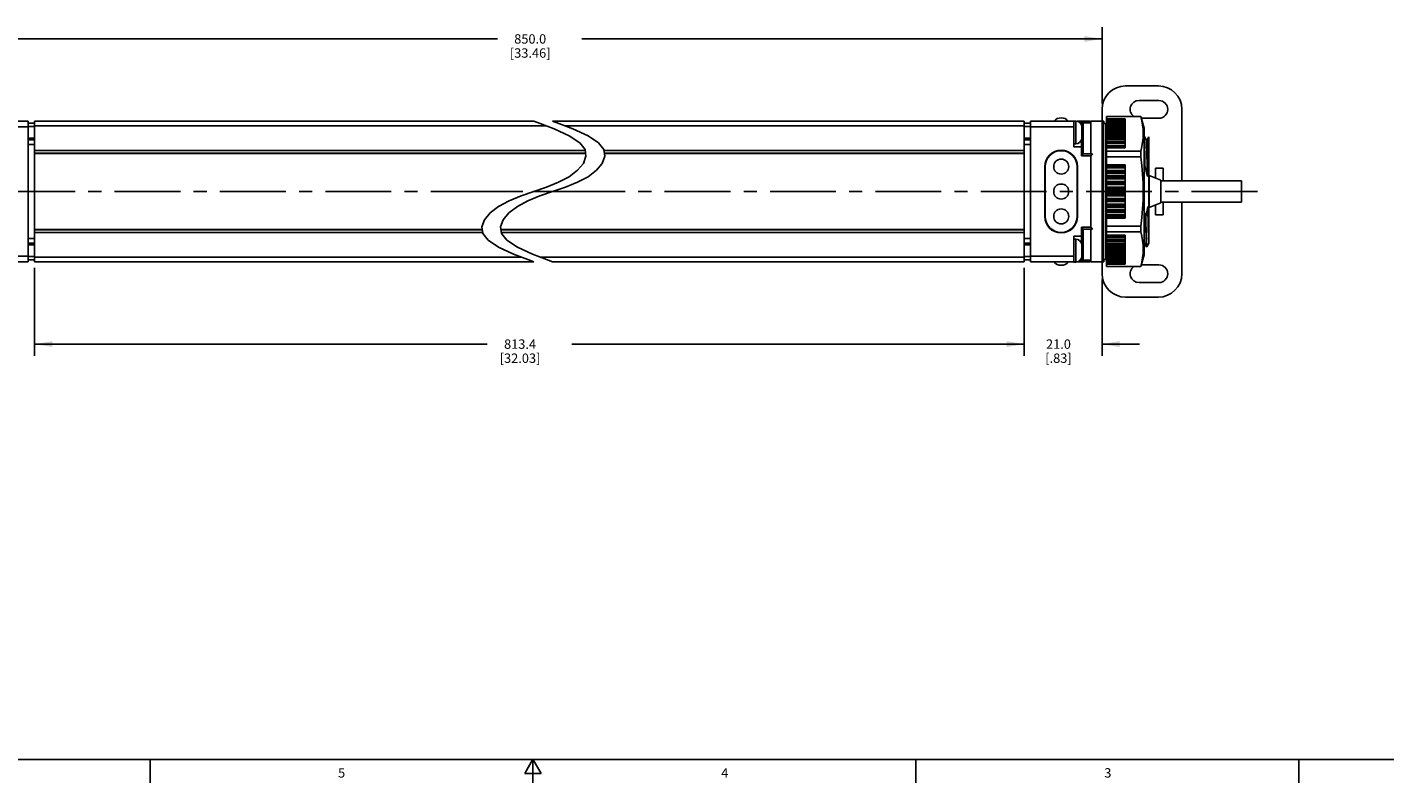
# Model space of a CAD drawing. Units: inches. Extents: x 0.5 to 33.6, y 0.5 to 21.6.
# Drawn here: x 11.7 to 26.1, y 0.5 to 8.5 of the extents above; entities that cross this region are included whole.
import ezdxf

# ---------------------------------------------------------------- set-up
doc = ezdxf.new("R2010")
doc.units = ezdxf.units.IN
doc.header["$LTSCALE"] = 1.87
doc.header["$MEASUREMENT"] = 0
doc.linetypes.add('CENTER', pattern=[0.6, 0.375, -0.075, 0.075, -0.075])
doc.layers.get('0').update_dxf_attribs({"linetype": 'CONTINUOUS'})
for name, color, linetype in [('02___PRT_ALL_AXES', 7, 'CONTINUOUS'), ('AXIS', 7, 'CONTINUOUS'), ('AXIS_COSMETIC_THREADS', 7, 'CONTINUOUS'), ('DEFAULT_1', 7, 'CENTER'), ('SCHEME_DIMS', 7, 'CONTINUOUS')]:
    doc.layers.add(name, color=color, linetype=linetype)
doc.styles.add('TEXTSTYLE_2', font='txt', dxfattribs={"width": 0.8})
doc.dimstyles.new('DIMSTYLE_1', dxfattribs={"dimtxt": 0.1, "dimasz": 0.1875, "dimexe": 0.125, "dimexo": 0.0625, "dimgap": 0.1, "dimtad": 0, "dimtih": 1, "dimtoh": 1, "dimdec": 1, "dimzin": 4, "dimdsep": 46, "dimtxsty": 'STANDARD', "dimblk": '_FILLED', "dimblk1": '_FILLED', "dimblk2": '_FILLED', "dimcen": 0.09, "dimadec": 0, "dimazin": 0, "dimtp": 0.1, "dimtm": 0.1, "dimtfac": 1, "dimtdec": 1, "dimtofl": 0, "dimtmove": 0, "dimatfit": 3, "dimldrblk": '_FILLED', "dimfxl": 1, "dimtolj": 1, "dimtzin": 4, "dimarcsym": 0})

# ---------------------------------------------------------------- blocks, each defined once
blk = doc.blocks.new('_FILLED')
at = {"color": 0, "linetype": 'BYBLOCK'}
blk.add_solid([(0, 0), (-1, 0.167), (-1, -0.167)], dxfattribs=at)
blk = doc.blocks.new('*D5')
at = {"layer": 'SCHEME_DIMS', "color": 7, "linetype": 'CONTINUOUS'}
for p, q in [((11.128, 7.688), (11.128, 8.5)), ((23.105, 7.688), (23.105, 8.5)), ((11.128, 8.375), (16.666, 8.375)), ((23.105, 8.375), (17.566, 8.375))]:
    blk.add_line(p, q, dxfattribs=at)
at = {"layer": 'SCHEME_DIMS', "color": 7, "linetype": 'CONTINUOUS', "xscale": 0.1875, "yscale": 0.1875, "zscale": 0.1875, "rotation": 180}
blk.add_blockref('_FILLED', (11.128, 8.375), dxfattribs=at)
at = {"layer": 'SCHEME_DIMS', "color": 7, "linetype": 'CONTINUOUS', "xscale": 0.1875, "yscale": 0.1875, "zscale": 0.1875}
blk.add_blockref('_FILLED', (23.105, 8.375), dxfattribs=at)
at = {"layer": 'SCHEME_DIMS', "color": 7, "linetype": 'CONTINUOUS', "insert": (17.016, 8.425), "char_height": 0.1, "width": 0.7, "attachment_point": 2, "line_spacing_factor": 0.9}
blk.add_mtext('850.0\\P[33.46]', dxfattribs=at)
blk = doc.blocks.new('*D6')
at = {"layer": 'SCHEME_DIMS', "color": 7, "linetype": 'CONTINUOUS'}
for p, q in [((22.277, 5.938), (22.277, 5)), ((23.105, 5.813), (23.105, 5)), ((22.277, 5.125), (21.877, 5.125)), ((23.105, 5.125), (23.505, 5.125))]:
    blk.add_line(p, q, dxfattribs=at)
at = {"layer": 'SCHEME_DIMS', "color": 7, "linetype": 'CONTINUOUS', "xscale": 0.1875, "yscale": 0.1875, "zscale": 0.1875}
blk.add_blockref('_FILLED', (22.277, 5.125), dxfattribs=at)
at = {"layer": 'SCHEME_DIMS', "color": 7, "linetype": 'CONTINUOUS', "xscale": 0.1875, "yscale": 0.1875, "zscale": 0.1875, "rotation": 180}
blk.add_blockref('_FILLED', (23.105, 5.125), dxfattribs=at)
at = {"layer": 'SCHEME_DIMS', "color": 7, "linetype": 'CONTINUOUS', "insert": (22.641, 5.175), "char_height": 0.1, "width": 0.5, "attachment_point": 2, "line_spacing_factor": 0.9}
blk.add_mtext('21.0\\P[.83]', dxfattribs=at)
blk = doc.blocks.new('*D7')
at = {"layer": 'SCHEME_DIMS', "color": 7, "linetype": 'CONTINUOUS'}
for p, q in [((11.739, 5.938), (11.739, 5)), ((22.277, 5.938), (22.277, 5)), ((11.739, 5.125), (16.558, 5.125)), ((22.277, 5.125), (17.458, 5.125))]:
    blk.add_line(p, q, dxfattribs=at)
at = {"layer": 'SCHEME_DIMS', "color": 7, "linetype": 'CONTINUOUS', "xscale": 0.1875, "yscale": 0.1875, "zscale": 0.1875, "rotation": 180}
blk.add_blockref('_FILLED', (11.739, 5.125), dxfattribs=at)
at = {"layer": 'SCHEME_DIMS', "color": 7, "linetype": 'CONTINUOUS', "xscale": 0.1875, "yscale": 0.1875, "zscale": 0.1875}
blk.add_blockref('_FILLED', (22.277, 5.125), dxfattribs=at)
at = {"layer": 'SCHEME_DIMS', "color": 7, "linetype": 'CONTINUOUS', "insert": (16.908, 5.175), "char_height": 0.1, "width": 0.7, "attachment_point": 2, "line_spacing_factor": 0.9}
blk.add_mtext('813.4\\P[32.03]', dxfattribs=at)

msp = doc.modelspace()

# ---------------------------------------------------------------- linework, layer by layer
at = {"color": 7, "linetype": 'CONTINUOUS'}
for p, q in [((23.355, 7.875), (23.705, 7.875)), ((23.499, 7.719), (23.711, 7.719)), ((23.105, 5.875), (23.105, 7.625)), ((23.153, 7.55), (23.519, 7.55)), ((23.519, 7.55), (23.153, 7.55)), ((23.153, 7.326), (23.153, 7.55)), ((23.153, 7.525), (23.353, 7.525)), ((23.353, 7.521), (23.153, 7.521)), ((23.353, 7.402), (23.353, 7.525)), ((23.519, 7.55), (23.519, 7.55)), ((23.519, 7.55), (23.553, 7.425)), ((23.711, 7.531), (23.525, 7.531)), ((23.955, 6.863), (23.955, 7.625)), ((11.348, 7.5), (11.671, 7.5)), ((11.348, 7.44), (11.671, 7.44)), ((11.671, 6), (11.671, 7.5)), ((11.671, 7.479), (11.739, 7.479)), ((11.739, 6), (11.739, 7.5)), ((11.739, 7.5), (17.055, 7.5)), ((11.739, 7.45), (17.185, 7.45)), ((17.122, 7.476), (17.055, 7.5)), ((17.271, 7.416), (17.122, 7.476)), ((17.255, 7.5), (17.322, 7.476)), ((17.255, 7.5), (22.277, 7.5)), ((17.432, 7.342), (17.271, 7.416)), ((17.322, 7.476), (17.471, 7.416)), ((17.385, 7.45), (22.277, 7.45)), ((17.471, 7.416), (17.632, 7.342)), ((22.277, 6), (22.277, 7.5)), ((22.277, 7.479), (22.345, 7.479)), ((22.805, 7.5), (22.345, 7.5)), ((22.345, 6), (22.345, 7.5)), ((22.805, 7.44), (22.345, 7.44)), ((22.805, 7.5), (22.805, 7.394)), ((22.965, 7.5), (22.835, 7.5)), ((22.885, 7.5), (22.885, 7.463)), ((22.985, 7.48), (22.905, 7.48)), ((22.905, 7.48), (22.905, 7.15)), ((22.985, 7.5), (23.125, 7.5)), ((22.985, 7.15), (22.985, 7.5)), ((23.105, 7.343), (23.117, 7.401)), ((23.117, 7.475), (23.142, 7.475)), ((23.117, 7.475), (23.117, 6.025)), ((23.125, 7.475), (23.125, 7.5)), ((23.142, 7.475), (23.142, 6.025)), ((23.153, 7.343), (23.142, 7.401)), ((23.153, 7.332), (23.142, 7.391)), ((23.153, 7.516), (23.353, 7.516)), ((23.353, 7.511), (23.153, 7.511)), ((23.153, 7.501), (23.353, 7.501)), ((23.353, 7.496), (23.153, 7.496)), ((23.353, 7.485), (23.153, 7.485)), ((23.153, 7.483), (23.353, 7.483)), ((23.353, 7.477), (23.153, 7.477)), ((23.353, 7.465), (23.153, 7.465)), ((23.153, 7.46), (23.353, 7.46)), ((23.353, 7.453), (23.153, 7.453)), ((23.353, 7.441), (23.153, 7.441)), ((23.153, 7.432), (23.353, 7.432)), ((23.353, 7.425), (23.153, 7.425)), ((23.353, 7.412), (23.153, 7.412)), ((23.153, 7.401), (23.353, 7.401)), ((23.353, 7.392), (23.153, 7.392)), ((23.353, 7.38), (23.153, 7.38)), ((23.353, 7.328), (23.353, 7.401)), ((23.553, 7.425), (23.553, 6.075)), ((11.739, 7.302), (11.671, 7.302)), ((11.739, 7.25), (11.671, 7.25)), ((17.543, 7.269), (17.432, 7.342)), ((17.6, 7.198), (17.543, 7.269)), ((17.632, 7.342), (17.743, 7.269)), ((17.743, 7.269), (17.8, 7.198)), ((22.345, 7.302), (22.277, 7.302)), ((22.345, 7.25), (22.277, 7.25)), ((22.805, 7.367), (22.805, 7.225)), ((22.885, 7.298), (22.885, 7.13)), ((22.905, 7.35), (22.889, 7.35)), ((23.105, 7.311), (23.117, 7.366)), ((23.105, 7.343), (23.112, 7.343)), ((23.105, 7.334), (23.107, 7.343)), ((23.105, 7.334), (23.11, 7.335)), ((23.109, 7.33), (23.105, 7.334)), ((23.105, 7.311), (23.117, 7.31)), ((23.114, 7.3), (23.105, 7.3)), ((23.105, 7.241), (23.117, 7.289)), ((23.105, 7.241), (23.117, 7.24)), ((23.108, 7.251), (23.107, 7.262)), ((23.108, 7.3), (23.111, 7.311)), ((23.117, 7.306), (23.113, 7.3)), ((23.153, 7.283), (23.142, 7.337)), ((23.142, 7.262), (23.153, 7.281)), ((23.153, 7.194), (23.142, 7.244)), ((23.143, 7.244), (23.143, 7.243)), ((23.145, 7.233), (23.144, 7.265)), ((23.145, 7.324), (23.153, 7.332)), ((23.153, 7.317), (23.147, 7.327)), ((23.152, 7.319), (23.15, 7.329)), ((23.151, 7.343), (23.153, 7.343)), ((23.153, 7.365), (23.353, 7.365)), ((23.353, 7.356), (23.153, 7.356)), ((23.353, 7.343), (23.153, 7.343)), ((23.153, 7.326), (23.353, 7.326)), ((23.153, 6.175), (23.153, 7.326)), ((23.353, 7.316), (23.153, 7.316)), ((23.353, 7.303), (23.153, 7.303)), ((23.353, 7.283), (23.153, 7.283)), ((23.353, 7.272), (23.153, 7.272)), ((23.353, 7.26), (23.153, 7.26)), ((23.353, 7.238), (23.153, 7.238)), ((23.353, 7.237), (23.153, 7.237)), ((23.353, 7.216), (23.353, 7.326)), ((23.576, 7.3), (23.553, 7.339)), ((23.586, 7.3), (23.576, 7.3)), ((23.605, 7.334), (23.585, 7.3)), ((23.605, 6.2), (23.605, 7.334)), ((11.738, 7.156), (17.606, 7.156)), ((11.739, 7.188), (17.601, 7.188)), ((11.739, 7.158), (17.606, 7.158)), ((17.582, 7.05), (17.61, 7.125)), ((17.61, 7.125), (17.6, 7.198)), ((17.81, 7.125), (17.782, 7.05)), ((17.8, 7.198), (17.81, 7.125)), ((17.801, 7.188), (22.277, 7.188)), ((17.806, 7.158), (22.277, 7.158)), ((17.806, 7.156), (22.277, 7.156)), ((22.671, 7.185), (22.67, 7.185)), ((22.885, 7.225), (22.805, 7.225)), ((22.905, 7.15), (22.885, 7.13)), ((22.985, 7.13), (22.885, 7.13)), ((23.005, 7.15), (22.905, 7.15)), ((22.985, 7.13), (23.005, 7.15)), ((22.985, 7.13), (22.985, 6.37)), ((23.105, 7.138), (23.117, 7.176)), ((23.105, 7.138), (23.117, 7.136)), ((23.142, 7.168), (23.153, 7.194)), ((23.153, 7.077), (23.142, 7.116)), ((23.144, 7.173), (23.145, 7.161)), ((23.145, 7.161), (23.146, 7.103)), ((23.353, 7.226), (23.153, 7.226)), ((23.153, 7.216), (23.353, 7.216)), ((23.519, 7.181), (23.153, 7.181)), ((23.153, 7.119), (23.519, 7.119)), ((23.519, 7.119), (23.519, 7.181)), ((17.432, 6.908), (17.521, 6.976)), ((17.521, 6.976), (17.582, 7.05)), ((17.721, 6.976), (17.632, 6.908)), ((17.782, 7.05), (17.721, 6.976)), ((22.5, 7.015), (22.5, 6.485)), ((22.841, 6.485), (22.841, 7.015)), ((23.105, 7.008), (23.117, 7.033)), ((23.109, 7.021), (23.105, 7.008)), ((23.105, 7.008), (23.117, 7.005)), ((23.113, 7.038), (23.109, 7.021)), ((23.113, 7.037), (23.113, 7.06)), ((23.142, 7.044), (23.153, 7.077)), ((23.147, 7.021), (23.142, 6.999)), ((23.153, 6.938), (23.142, 6.964)), ((23.147, 7.058), (23.147, 7.021)), ((23.147, 7.021), (23.149, 7.021)), ((23.149, 7.021), (23.148, 7.063)), ((23.153, 7.007), (23.149, 7.021)), ((23.153, 7.034), (23.353, 7.034)), ((23.353, 7.031), (23.153, 7.031)), ((23.353, 7.026), (23.153, 7.026)), ((23.353, 7.012), (23.153, 7.012)), ((23.353, 7.001), (23.153, 7.001)), ((23.353, 6.974), (23.153, 6.974)), ((23.353, 6.968), (23.153, 6.968)), ((23.353, 6.954), (23.153, 6.954)), ((23.353, 6.943), (23.153, 6.943)), ((23.353, 6.467), (23.353, 7.034)), ((23.56, 7.021), (23.553, 6.989)), ((23.56, 7.021), (23.562, 7.021)), ((23.755, 7), (23.675, 7)), ((23.675, 7), (23.675, 6.893)), ((23.755, 6.863), (23.755, 7)), ((17.055, 6.75), (17.191, 6.798)), ((17.191, 6.798), (17.319, 6.85)), ((17.391, 6.798), (17.255, 6.75)), ((17.319, 6.85), (17.432, 6.908)), ((17.519, 6.85), (17.391, 6.798)), ((17.632, 6.908), (17.519, 6.85)), ((23.113, 6.891), (23.105, 6.861)), ((23.105, 6.861), (23.117, 6.871)), ((23.105, 6.861), (23.117, 6.858)), ((23.117, 6.913), (23.116, 6.913)), ((23.142, 6.901), (23.153, 6.938)), ((23.153, 6.786), (23.142, 6.797)), ((23.353, 6.916), (23.153, 6.916)), ((23.353, 6.909), (23.153, 6.909)), ((23.353, 6.895), (23.153, 6.895)), ((23.353, 6.884), (23.153, 6.884)), ((23.353, 6.856), (23.153, 6.856)), ((23.353, 6.849), (23.153, 6.849)), ((23.353, 6.834), (23.153, 6.834)), ((23.353, 6.825), (23.153, 6.825)), ((23.353, 6.797), (23.153, 6.797)), ((23.598, 6.913), (23.588, 6.913)), ((23.73, 6.863), (24.589, 6.863)), ((24.589, 6.863), (24.589, 6.638)), ((16.679, 6.592), (16.791, 6.651)), ((16.791, 6.651), (16.919, 6.703)), ((16.991, 6.651), (16.879, 6.592)), ((16.919, 6.703), (17.055, 6.75)), ((17.119, 6.703), (16.991, 6.651)), ((17.255, 6.75), (17.119, 6.703)), ((23.117, 6.751), (23.105, 6.706)), ((23.105, 6.706), (23.117, 6.701)), ((23.142, 6.748), (23.153, 6.786)), ((23.353, 6.788), (23.153, 6.788)), ((23.353, 6.774), (23.153, 6.774)), ((23.353, 6.765), (23.153, 6.765)), ((23.353, 6.736), (23.153, 6.736)), ((23.353, 6.727), (23.153, 6.727)), ((23.353, 6.713), (23.153, 6.713)), ((23.353, 6.704), (23.153, 6.704)), ((23.353, 6.676), (23.153, 6.676)), ((23.353, 6.666), (23.153, 6.666)), ((23.353, 6.652), (23.153, 6.652)), ((16.528, 6.45), (16.589, 6.524)), ((16.589, 6.524), (16.679, 6.592)), ((16.789, 6.524), (16.728, 6.45)), ((16.879, 6.592), (16.789, 6.524)), ((23.117, 6.598), (23.105, 6.554)), ((23.105, 6.554), (23.117, 6.535)), ((23.105, 6.505), (23.108, 6.516)), ((23.108, 6.516), (23.113, 6.542)), ((23.153, 6.631), (23.142, 6.634)), ((23.153, 6.631), (23.142, 6.627)), ((23.142, 6.535), (23.147, 6.516)), ((23.144, 6.602), (23.153, 6.631)), ((23.147, 6.516), (23.153, 6.493)), ((23.353, 6.644), (23.153, 6.644)), ((23.353, 6.616), (23.153, 6.616)), ((23.353, 6.606), (23.153, 6.606)), ((23.353, 6.592), (23.153, 6.592)), ((23.353, 6.585), (23.153, 6.585)), ((23.353, 6.557), (23.153, 6.557)), ((23.353, 6.547), (23.153, 6.547)), ((23.353, 6.532), (23.153, 6.532)), ((23.353, 6.527), (23.153, 6.527)), ((23.593, 6.588), (23.603, 6.588)), ((23.604, 6.539), (23.603, 6.588)), ((23.605, 6.492), (23.604, 6.539)), ((23.675, 6.608), (23.675, 6.5)), ((23.73, 6.638), (24.589, 6.638)), ((23.755, 6.5), (23.755, 6.638)), ((23.955, 5.875), (23.955, 6.638)), ((16.5, 6.375), (16.528, 6.45)), ((16.511, 6.303), (16.5, 6.375)), ((16.728, 6.45), (16.7, 6.375)), ((16.7, 6.375), (16.711, 6.303)), ((22.985, 6.37), (22.885, 6.37)), ((22.905, 6.35), (22.885, 6.37)), ((22.885, 6.37), (22.885, 6.203)), ((23.005, 6.35), (22.985, 6.37)), ((23.117, 6.455), (23.105, 6.416)), ((23.105, 6.416), (23.117, 6.383)), ((23.153, 6.485), (23.142, 6.487)), ((23.153, 6.485), (23.142, 6.466)), ((23.142, 6.429), (23.143, 6.443)), ((23.143, 6.443), (23.145, 6.459)), ((23.145, 6.459), (23.149, 6.472)), ((23.149, 6.472), (23.153, 6.485)), ((23.353, 6.5), (23.153, 6.5)), ((23.353, 6.488), (23.153, 6.488)), ((23.353, 6.475), (23.153, 6.475)), ((23.353, 6.47), (23.153, 6.47)), ((23.153, 6.467), (23.353, 6.467)), ((23.519, 6.382), (23.153, 6.382)), ((23.519, 6.32), (23.519, 6.382)), ((23.569, 6.48), (23.571, 6.48)), ((23.675, 6.5), (23.755, 6.5)), ((11.671, 6.25), (11.739, 6.25)), ((11.738, 6.345), (16.505, 6.345)), ((16.505, 6.343), (11.739, 6.343)), ((11.739, 6.313), (16.509, 6.313)), ((16.568, 6.232), (16.511, 6.303)), ((16.679, 6.158), (16.568, 6.232)), ((16.705, 6.345), (22.277, 6.345)), ((22.277, 6.343), (16.705, 6.343)), ((16.709, 6.313), (22.277, 6.313)), ((16.711, 6.303), (16.768, 6.232)), ((16.768, 6.232), (16.879, 6.158)), ((22.277, 6.25), (22.345, 6.25)), ((22.67, 6.315), (22.671, 6.315)), ((22.885, 6.275), (22.805, 6.275)), ((22.805, 6.275), (22.805, 6.134)), ((23.005, 6.35), (22.905, 6.35)), ((22.905, 6.35), (22.905, 6.02)), ((22.985, 6), (22.985, 6.35)), ((23.117, 6.332), (23.105, 6.3)), ((23.105, 6.3), (23.117, 6.256)), ((23.117, 6.238), (23.105, 6.215)), ((23.105, 6.216), (23.105, 6.228)), ((23.153, 6.356), (23.142, 6.358)), ((23.153, 6.356), (23.142, 6.324)), ((23.142, 6.294), (23.143, 6.313)), ((23.153, 6.255), (23.142, 6.256)), ((23.153, 6.255), (23.142, 6.211)), ((23.153, 6.32), (23.519, 6.32)), ((23.153, 6.284), (23.353, 6.284)), ((23.353, 6.275), (23.153, 6.275)), ((23.353, 6.264), (23.153, 6.264)), ((23.353, 6.263), (23.153, 6.263)), ((23.353, 6.241), (23.153, 6.241)), ((23.353, 6.229), (23.153, 6.229)), ((23.353, 6.218), (23.153, 6.218)), ((23.353, 6.175), (23.353, 6.284)), ((11.671, 6.199), (11.739, 6.199)), ((16.839, 6.084), (16.679, 6.158)), ((16.989, 6.025), (16.839, 6.084)), ((16.879, 6.158), (17.039, 6.084)), ((17.039, 6.084), (17.189, 6.025)), ((22.277, 6.199), (22.345, 6.199)), ((22.805, 6.107), (22.805, 6)), ((22.905, 6.15), (22.889, 6.15)), ((23.106, 6.199), (23.105, 6.215)), ((23.105, 6.215), (23.117, 6.163)), ((23.114, 6.175), (23.105, 6.167)), ((23.105, 6.167), (23.117, 6.109)), ((23.105, 6.164), (23.106, 6.163)), ((23.107, 6.158), (23.105, 6.158)), ((23.105, 6.158), (23.117, 6.1)), ((23.142, 6.201), (23.143, 6.201)), ((23.153, 6.187), (23.142, 6.188)), ((23.153, 6.187), (23.142, 6.134)), ((23.153, 6.158), (23.142, 6.1)), ((23.143, 6.201), (23.15, 6.189)), ((23.143, 6.13), (23.143, 6.139)), ((23.148, 6.192), (23.147, 6.188)), ((23.153, 6.158), (23.147, 6.158)), ((23.153, 6.169), (23.149, 6.169)), ((23.15, 6.189), (23.151, 6.187)), ((23.15, 6.172), (23.153, 6.169)), ((23.153, 6.169), (23.151, 6.158)), ((23.152, 6.185), (23.153, 6.184)), ((23.353, 6.198), (23.153, 6.198)), ((23.353, 6.185), (23.153, 6.185)), ((23.153, 6.175), (23.353, 6.175)), ((23.153, 6.1), (23.153, 6.173)), ((23.353, 6.158), (23.153, 6.158)), ((23.353, 6.145), (23.153, 6.145)), ((23.153, 6.136), (23.353, 6.136)), ((23.353, 6.121), (23.153, 6.121)), ((23.353, 6.109), (23.153, 6.109)), ((23.153, 6.1), (23.353, 6.1)), ((23.153, 5.95), (23.153, 6.099)), ((23.353, 6.089), (23.153, 6.089)), ((23.353, 6.076), (23.153, 6.076)), ((23.353, 6.1), (23.353, 6.173)), ((23.353, 5.976), (23.353, 6.099)), ((23.553, 6.075), (23.519, 5.95)), ((23.553, 6.201), (23.556, 6.201)), ((23.556, 6.201), (23.579, 6.16)), ((23.579, 6.16), (23.58, 6.16)), ((23.581, 6.16), (23.581, 6.161)), ((23.582, 6.16), (23.581, 6.16)), ((23.582, 6.16), (23.605, 6.2)), ((11.348, 6.06), (11.671, 6.06)), ((11.348, 6), (11.671, 6)), ((11.739, 6.022), (11.671, 6.022)), ((11.739, 6.05), (16.924, 6.05)), ((17.055, 6), (11.739, 6)), ((17.055, 6), (16.989, 6.025)), ((17.124, 6.05), (22.277, 6.05)), ((17.189, 6.025), (17.255, 6)), ((22.277, 6), (17.255, 6)), ((22.345, 6.022), (22.277, 6.022)), ((22.805, 6.06), (22.345, 6.06)), ((22.805, 6), (22.345, 6)), ((22.965, 6), (22.835, 6)), ((22.885, 6.038), (22.885, 6)), ((22.985, 6.02), (22.905, 6.02)), ((22.985, 6), (23.125, 6)), ((23.117, 6.025), (23.142, 6.025)), ((23.125, 6), (23.125, 6.025)), ((23.153, 6.069), (23.353, 6.069)), ((23.353, 6.06), (23.153, 6.06)), ((23.353, 6.048), (23.153, 6.048)), ((23.153, 6.041), (23.353, 6.041)), ((23.353, 6.036), (23.153, 6.036)), ((23.353, 6.024), (23.153, 6.024)), ((23.153, 6.018), (23.353, 6.018)), ((23.353, 6.016), (23.153, 6.016)), ((23.353, 6.005), (23.153, 6.005)), ((23.153, 5.999), (23.353, 5.999)), ((23.353, 5.99), (23.153, 5.99)), ((23.153, 5.985), (23.353, 5.985)), ((23.353, 5.98), (23.153, 5.98)), ((23.153, 5.976), (23.353, 5.976)), ((23.519, 5.951), (23.153, 5.951)), ((23.519, 5.95), (23.153, 5.95)), ((23.519, 5.95), (23.519, 5.951)), ((23.711, 5.969), (23.525, 5.969)), ((23.499, 5.781), (23.711, 5.781)), ((23.355, 5.625), (23.705, 5.625)), ((0.736, 0.703), (33.352, 0.703)), ((12.969, 0.704), (12.969, 0.454)), ((17.045, 0.704), (16.958, 0.554)), ((17.131, 0.554), (17.045, 0.704)), ((17.045, 0.704), (17.045, 0.454)), ((21.123, 0.703), (21.123, 0.453)), ((25.199, 0.703), (25.199, 0.453)), ((16.958, 0.554), (17.131, 0.554))]:
    msp.add_line(p, q, dxfattribs=at)
for points in [[(23.519, 7.55), (23.53, 7.503), (23.537, 7.457), (23.542, 7.411), (23.544, 7.365), (23.542, 7.319), (23.537, 7.274), (23.53, 7.228), (23.519, 7.181)], [(23.117, 7.379), (23.117, 7.374), (23.116, 7.362), (23.115, 7.353)], [(23.107, 7.262), (23.106, 7.286), (23.105, 7.293)], [(23.11, 7.157), (23.11, 7.18), (23.108, 7.226), (23.108, 7.241)], [(23.117, 7.31), (23.117, 7.3), (23.115, 7.281), (23.111, 7.265)], [(23.115, 7.288), (23.114, 7.298), (23.114, 7.3)], [(23.562, 7.021), (23.561, 7.094), (23.56, 7.16), (23.558, 7.218), (23.557, 7.265), (23.555, 7.302), (23.554, 7.327), (23.553, 7.337)], [(23.553, 7.315), (23.554, 7.302), (23.555, 7.265), (23.556, 7.218), (23.558, 7.16), (23.559, 7.094), (23.56, 7.021)], [(23.588, 6.913), (23.586, 6.989), (23.585, 7.06), (23.583, 7.125), (23.582, 7.18), (23.58, 7.226), (23.579, 7.262), (23.578, 7.286), (23.576, 7.298), (23.576, 7.3)], [(23.598, 6.913), (23.596, 6.989), (23.595, 7.06), (23.593, 7.125), (23.592, 7.18), (23.59, 7.226), (23.589, 7.262), (23.588, 7.286), (23.586, 7.298), (23.586, 7.3)], [(23.117, 7.211), (23.116, 7.189), (23.112, 7.163), (23.107, 7.143)], [(23.113, 7.06), (23.111, 7.125), (23.111, 7.137)], [(23.148, 7.096), (23.147, 7.16), (23.146, 7.177)], [(23.519, 7.119), (23.53, 7.026), (23.537, 6.934), (23.542, 6.842), (23.544, 6.75), (23.542, 6.658), (23.537, 6.567), (23.53, 6.475), (23.519, 6.382)], [(23.116, 6.913), (23.108, 6.948), (23.105, 6.963)], [(23.117, 7.077), (23.117, 7.058), (23.113, 7.038)], [(23.116, 6.913), (23.114, 6.989), (23.114, 7.006)], [(23.588, 6.913), (23.58, 6.948), (23.572, 6.984), (23.562, 7.021)], [(23.605, 6.955), (23.601, 6.934), (23.598, 6.913)], [(23.117, 6.92), (23.117, 6.91), (23.116, 6.899), (23.113, 6.891)], [(23.553, 6.546), (23.56, 6.516), (23.569, 6.48)], [(23.571, 6.48), (23.58, 6.516), (23.587, 6.552), (23.593, 6.588)], [(23.605, 6.201), (23.604, 6.207), (23.602, 6.225), (23.601, 6.252), (23.6, 6.289), (23.598, 6.335), (23.597, 6.389), (23.596, 6.45), (23.594, 6.516), (23.593, 6.588)], [(23.603, 6.588), (23.604, 6.583), (23.605, 6.579)], [(23.569, 6.48), (23.571, 6.407), (23.572, 6.341), (23.574, 6.283), (23.575, 6.236), (23.576, 6.199), (23.578, 6.174), (23.579, 6.162), (23.579, 6.16)], [(23.581, 6.161), (23.579, 6.174), (23.578, 6.199), (23.577, 6.235), (23.575, 6.282), (23.574, 6.34), (23.573, 6.406), (23.571, 6.48)], [(23.143, 6.313), (23.147, 6.334), (23.15, 6.345)], [(23.143, 6.202), (23.145, 6.218), (23.147, 6.231)], [(23.519, 6.32), (23.53, 6.273), (23.537, 6.227), (23.542, 6.181), (23.544, 6.135), (23.542, 6.089), (23.537, 6.044), (23.53, 5.998), (23.519, 5.951)], [(23.556, 6.201), (23.555, 6.202), (23.554, 6.215), (23.553, 6.233)], [(23.105, 6.187), (23.106, 6.174), (23.106, 6.168)], [(23.108, 6.169), (23.107, 6.174), (23.106, 6.199)]]:
    msp.add_lwpolyline(points, dxfattribs=at)
for centre in [(22.67, 7.015), (22.67, 6.75), (22.67, 6.485)]:
    msp.add_circle(centre, 0.08, dxfattribs=at)
for centre, radius, start, end in [((23.355, 7.625), 0.25, 90, 180), ((23.705, 7.625), 0.25, 0, 90), ((23.499, 7.625), 0.094, 90, 233.4436), ((23.711, 7.625), 0.094, 270, 90), ((22.67, 7.435), 0.1, 40.7415, 139.2585), ((22.885, 7.48), 0.02, 0, 90), ((22.965, 7.48), 0.02, 0, 90), ((22.67, 7.015), 0.17, 90, 180), ((22.671, 7.015), 0.17, 0, 90), ((22.885, 7.205), 0.02, 0, 90), ((22.67, 6.485), 0.17, 180, 270), ((22.671, 6.485), 0.17, 270, 360), ((22.885, 6.295), 0.02, 270, 360), ((22.67, 6.065), 0.1, 220.7415, 319.2585), ((22.885, 6.02), 0.02, 270, 360), ((22.965, 6.02), 0.02, 270, 360), ((23.499, 5.875), 0.094, 126.5564, 270), ((23.711, 5.875), 0.094, 270, 90), ((23.355, 5.875), 0.25, 180, 270), ((23.705, 5.875), 0.25, 270, 360)]:
    msp.add_arc(centre, radius, start, end, dxfattribs=at)
at = {"layer": '02___PRT_ALL_AXES', "color": 7, "linetype": 'CONTINUOUS'}
for p, q in [((23.608, 6.9), (23.605, 6.9)), ((23.73, 6.87), (23.608, 6.92)), ((23.608, 6.92), (23.608, 6.58)), ((23.73, 6.87), (23.73, 6.63)), ((23.608, 6.6), (23.605, 6.6)), ((23.73, 6.63), (23.608, 6.58))]:
    msp.add_line(p, q, dxfattribs=at)
at = {"layer": 'AXIS', "color": 7, "linetype": 'CENTER'}
msp.add_line((17.78, 6.75), (10.178, 6.75), dxfattribs=at)
at = {"layer": 'AXIS_COSMETIC_THREADS', "color": 7, "linetype": 'CONTINUOUS'}
for p, q in [((11.739, 7.443), (11.671, 7.443)), ((22.345, 7.443), (22.277, 7.443)), ((22.825, 7.501), (22.805, 7.501)), ((22.805, 7.499), (22.805, 7.501)), ((22.805, 7.367), (22.805, 7.394)), ((22.825, 7.259), (22.825, 7.501)), ((22.889, 7.309), (22.889, 7.451)), ((11.671, 7.318), (11.739, 7.318)), ((22.345, 7.318), (22.277, 7.318)), ((22.825, 7.259), (22.805, 7.259)), ((22.495, 7.015), (22.495, 6.485)), ((22.845, 6.485), (22.845, 7.015)), ((22.825, 6.241), (22.805, 6.241)), ((22.825, 5.999), (22.825, 6.241)), ((11.739, 6.183), (11.671, 6.183)), ((22.345, 6.183), (22.277, 6.183)), ((22.805, 6.107), (22.805, 6.134)), ((22.889, 6.049), (22.889, 6.191)), ((23.58, 6.16), (23.581, 6.16)), ((11.671, 6.058), (11.739, 6.058)), ((22.345, 6.058), (22.277, 6.058)), ((22.805, 5.999), (22.805, 6.001)), ((22.825, 5.999), (22.805, 5.999))]:
    msp.add_line(p, q, dxfattribs=at)
for centre, radius, start, end in [((22.825, 7.435), 0.066, 14.0025, 90), ((22.825, 7.325), 0.066, 270, 345.9975), ((22.67, 7.015), 0.175, 0, 180), ((22.67, 6.485), 0.175, 180, 360), ((22.825, 6.175), 0.066, 14.0025, 90), ((22.825, 6.065), 0.066, 270, 345.9975)]:
    msp.add_arc(centre, radius, start, end, dxfattribs=at)
at = {"layer": 'DEFAULT_1', "color": 7, "linetype": 'CENTER'}
msp.add_line((24.759, 6.75), (16.53, 6.75), dxfattribs=at)

# ---------------------------------------------------------------- texts
at = {"color": 7, "linetype": 'CONTINUOUS', "char_height": 0.1, "width": 0.08, "attachment_point": 2, "line_spacing_factor": 0.9, "style": 'TEXTSTYLE_2'}
for s, insert in [('5', (15.008, 0.609)), ('4', (19.088, 0.609)), ('3', (23.167, 0.609))]:
    msp.add_mtext(s, dxfattribs=dict(at, insert=insert))

# ---------------------------------------------------------------- dimensions: what is measured, and where the dimension line sits
at = {"layer": 'SCHEME_DIMS', "color": 7, "linetype": 'CONTINUOUS'}
for base, p1, p2, picture, middle in [((23.105, 8.375), (11.128, 7.625), (23.105, 7.625), '*D5', (17.116, 8.3)), ((22.277, 5.125), (11.739, 6), (22.277, 6), '*D7', (17.008, 5.05))]:
    dim = msp.add_linear_dim(base=base, p1=p1, p2=p2, dimstyle='DIMSTYLE_1', dxfattribs=at)
    dim.commit()
    dim.dimension.update_dxf_attribs({"geometry": picture, "text_midpoint": middle, "dimtype": 160})
dim = msp.add_linear_dim(base=(22.277, 5.125), p1=(23.105, 5.875), p2=(22.277, 6), angle=180, dimstyle='DIMSTYLE_1', dxfattribs=at)
dim.commit()
dim.dimension.update_dxf_attribs({"geometry": '*D6', "text_midpoint": (22.691, 5.05), "dimtype": 160})

doc.saveas('drawing.dxf')
